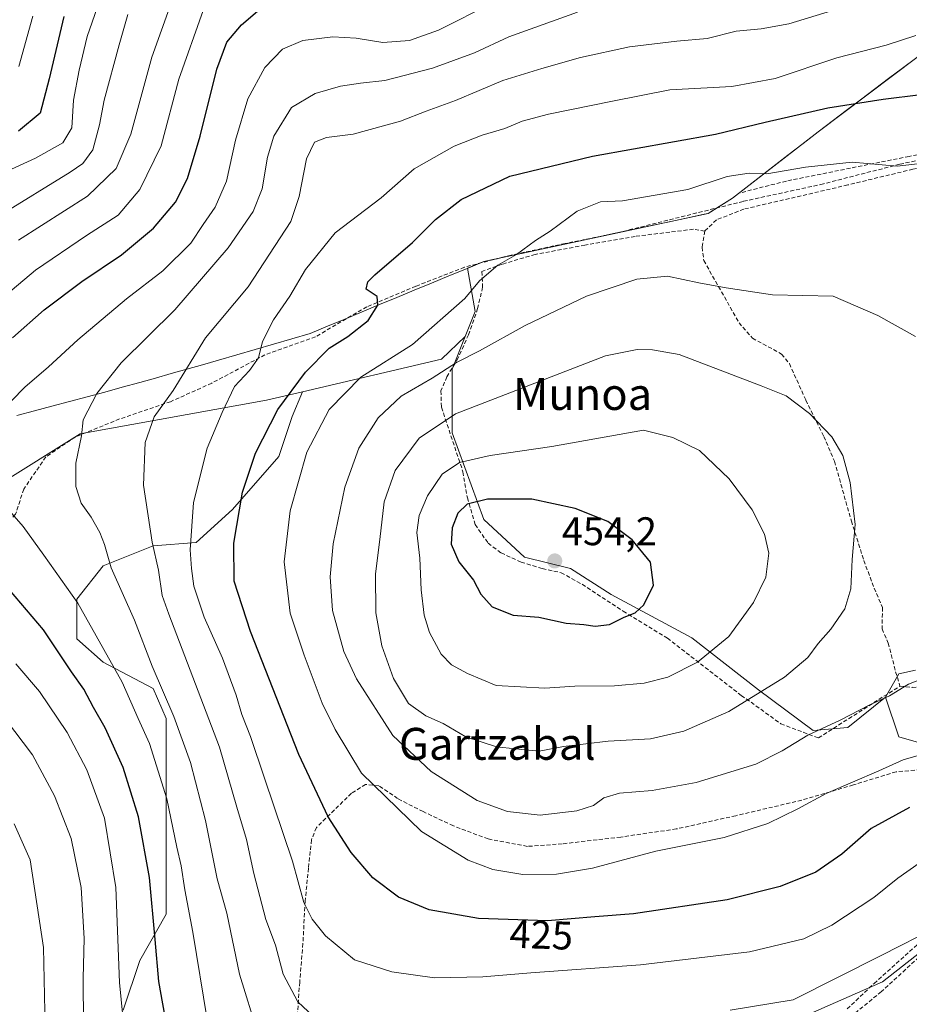
# Model space of a CAD drawing. Units: metres. Extents: x 613464 to 616905, y 4777959 to 4780330.
# Drawn here: x 613967 to 614190, y 4778344 to 4778591 of the extents above; entities that cross this region are included whole.
import ezdxf
from ezdxf.enums import TextEntityAlignment as Align

# ---------------------------------------------------------------- set-up
doc = ezdxf.new("R2010")
doc.units = ezdxf.units.M
doc.header["$MEASUREMENT"] = 0
doc.linetypes.add('TRAZOSX2', pattern=[1.5, 1, -0.5])
for name, color, linetype, lineweight in [('Arbolado forestal CxS', 92, 'Continuous', 0), ('Carátula', 7, 'Continuous', 5), ('Curva de nivel maestra', 36, 'Continuous', 30), ('Curva de nivel normal', 36, 'Continuous', 0), ('Entidad de ámbito territorial', 19, 'Continuous', 0), ('Entidad de ámbito territorial CxS', 92, 'Continuous', 0), ('Municipio', 9, 'Continuous', 13), ('Municipio CxS', 142, 'Continuous', 0), ('Muro lineal', 1, 'TRAZOSX2', 13), ('Pastizal CxS', 92, 'Continuous', 0), ('Prado CxS', 92, 'Continuous', 0), ('Punto de cota en terreno', 7, 'Continuous', 0), ('Rótulo de curva de nivel directora', 19, 'Continuous', 0), ('Rótulo de punto de cota en terreno', 19, 'Continuous', 0), ('Senda', 19, 'TRAZOSX2', 0), ('Texto cartográfico', 19, 'Continuous', 0)]:
    doc.layers.add(name, color=color, linetype=linetype, lineweight=lineweight)
doc.styles.add('Arial', font='txt', dxfattribs={"height": 0.2})

# ---------------------------------------------------------------- blocks, each defined once
blk = doc.blocks.new('*U154')
at = {"layer": 'Prado CxS', "color": 92, "linetype": 'Continuous', "lineweight": 0}
blk.add_polyline3d([(614191.4281, 4778427.6089, 434.3946), (614187.2147, 4778426.6723, 434.5792), (614183.8911, 4778420.8525, 433.589), (614174.5021, 4778413.2351, 432.4382), (614165.8105, 4778412.5107, 433.4485), (614152.0491, 4778422.6507, 438.819), (614135.3907, 4778435.6875, 445.0841), (614115.1105, 4778446.5521, 450.2243), (614104.9705, 4778453.0705, 451.9347), (614093.3817, 4778455.9677, 453.4239), (614083.2421, 4778465.3839, 453.5175), (614075.2747, 4778487.1119, 443.8751), (614075.2747, 4778503.0459, 437.8232), (614078.5645, 4778511.2707, 435.2238), (614081.0689, 4778517.5319, 433.5185), (614079.1239, 4778528.3675, 430.3439), (614083.2313, 4778530.0687, 430.7181), (614139.4715, 4778542.1383, 433.1951), (614145.5715, 4778545.9481, 432.6257), (614167.0211, 4778562.5881, 428.7571), (614191.7711, 4778581.2483, 423.4487)], dxfattribs=at)
blk = doc.blocks.new('5PATER')
at = {"layer": 'Carátula', "linetype": 'Continuous', "lineweight": 5}
h = blk.add_hatch(color=250, dxfattribs=at)
edge = h.paths.add_edge_path()
edge.add_ellipse((0, 0.01), major_axis=(-1.33, -1.34), ratio=0.999422, start_angle=0, end_angle=360)

msp = doc.modelspace()

# ---------------------------------------------------------------- linework, layer by layer
at = {"layer": 'Arbolado forestal CxS', "color": 92, "linetype": 'Continuous', "lineweight": 0}
for points in [[(614270.36, 4778680.36, 443.14), (614263.86, 4778668.12, 440.57), (614252.32, 4778649.07, 437.64), (614237.21, 4778631.8, 434.01), (614222.36, 4778614.66, 429.5), (614204.21, 4778596.37, 423.37), (614191.77, 4778581.25, 423.45), (614167.02, 4778562.59, 428.76), (614145.57, 4778545.95, 432.63), (614139.47, 4778542.14, 433.2), (614083.23, 4778530.07, 430.72), (614079.12, 4778528.37, 430.34), (614081.07, 4778517.53, 433.52), (614078.56, 4778511.27, 435.22)], [(614191.77, 4778581.25, 423.45), (614167.02, 4778562.59, 428.76), (614145.57, 4778545.95, 432.63), (614139.47, 4778542.14, 433.2), (614083.23, 4778530.07, 430.72), (614079.12, 4778528.37, 430.34), (614081.07, 4778517.53, 433.52), (614078.56, 4778511.27, 435.22), (614072.59, 4778505.57, 436.47), (614037.79, 4778497.43, 429.08), (614028.73, 4778495.31, 425.96), (613982.07, 4778486.91, 411.7), (613960.98, 4778473.72, 405.65)], [(614078.56, 4778511.27, 435.22), (614072.59, 4778505.57, 436.47), (614037.79, 4778497.43, 429.08)], [(614037.79, 4778497.43, 429.08), (614028.73, 4778495.31, 425.96), (613982.07, 4778486.91, 411.7), (613960.98, 4778473.72, 405.65), (613952.22, 4778464.36, 401.58)], [(614037.79, 4778497.43, 429.08), (614028.73, 4778495.31, 425.96), (613982.07, 4778486.91, 411.7), (613960.98, 4778473.72, 405.65), (613952.22, 4778464.36, 401.58)], [(613960.98, 4778473.72, 405.65), (613982.07, 4778486.91, 411.7), (614028.73, 4778495.31, 425.96), (614037.79, 4778497.43, 429.08), (614035.19, 4778491.19, 429.32), (614031.87, 4778481.21, 429.52), (614020.24, 4778467.91, 426.47), (614011.1, 4778459.59, 422.95), (614000.3, 4778458.76, 416.93), (613987.83, 4778453.77, 410.32), (613981.18, 4778445.46, 405.71), (613981.18, 4778435.48, 403.58), (613987.83, 4778429.66, 405), (614000.3, 4778423.01, 410.19), (614003.62, 4778415.52, 410.46), (614003.62, 4778366.47, 403.8), (613996.97, 4778354.83, 399.88), (613992.82, 4778342.36, 397.17)], [(614037.79, 4778497.43, 429.08), (614035.19, 4778491.19, 429.32), (614031.87, 4778481.21, 429.52), (614020.24, 4778467.91, 426.47), (614011.1, 4778459.59, 422.95), (614000.3, 4778458.76, 416.93), (613987.83, 4778453.77, 410.32), (613981.18, 4778445.46, 405.71), (613981.18, 4778435.48, 403.58), (613987.83, 4778429.66, 405), (614000.3, 4778423.01, 410.19), (614003.62, 4778415.52, 410.46), (614003.62, 4778366.47, 403.8), (613996.97, 4778354.83, 399.88), (613992.82, 4778342.36, 397.17)]]:
    msp.add_polyline3d(points, dxfattribs=at)
at = {"layer": 'Curva de nivel maestra', "color": 36, "linetype": 'Continuous', "lineweight": 30}
for points in [[(613965.04, 4778510.94, 400), (613973, 4778517.92, 400), (613982.42, 4778525.06, 400), (613992.4, 4778531.71, 400), (614000.42, 4778538.43, 400), (614005.93, 4778544.98, 400), (614008.92, 4778550.87, 400), (614012.15, 4778561.47, 400), (614016.33, 4778578.34, 400), (614018.82, 4778585.11, 400), (614022.51, 4778589.43, 400), (614032.94, 4778598.46, 400)], [(613977.95, 4778591.5, 375), (613974.27, 4778575.9, 375), (613971.98, 4778567.28, 375), (613966.57, 4778562.77, 375)], [(614189.9, 4778393.19, 425), (614180.34, 4778387.95, 425), (614172.93, 4778381.51, 425), (614166.46, 4778377.01, 425), (614157.48, 4778373.39, 425), (614144.21, 4778370.04, 425), (614120.73, 4778366.53, 425), (614111.07, 4778365.81, 425), (614099.21, 4778364.76, 425), (614081.92, 4778365.34, 425), (614069.51, 4778367.49, 425), (614061.85, 4778370.71, 425), (614055.43, 4778375.54, 425), (614049.98, 4778381.91, 425), (614044.17, 4778390.84, 425), (614036.86, 4778406.5, 425), (614024.73, 4778437.34, 425), (614020.67, 4778449.9, 425), (614020.54, 4778459.5, 425), (614022.74, 4778472.22, 425), (614026.02, 4778482.02, 425), (614031.63, 4778492.94, 425), (614038.56, 4778502.32, 425), (614044.47, 4778508.33, 425), (614049.15, 4778511.28, 425), (614054.21, 4778515.28, 425), (614056.66, 4778519.12, 425), (614056.46, 4778521.32, 425), (614053.73, 4778523.11, 425), (614054.17, 4778524.97, 425), (614055.89, 4778526.7, 425), (614065.32, 4778534.85, 425), (614071.07, 4778540.6, 425), (614077.53, 4778545.63, 425), (614089.73, 4778551.46, 425), (614110.46, 4778556.47, 425), (614141.32, 4778562.04, 425), (614153.72, 4778565.05, 425), (614169.45, 4778568.63, 425), (614183.33, 4778570.79, 425), (614192.78, 4778571.91, 425)], [(614111.1, 4778438.65, 450), (614114.76, 4778439.06, 450), (614118.41, 4778440.87, 450), (614121.13, 4778441.97, 450), (614123.37, 4778444.03, 450), (614125.73, 4778448.91, 450), (614125, 4778454.72, 450), (614120.37, 4778460.27, 450), (614114.31, 4778464.88, 450), (614106.1, 4778468.19, 450), (614095.28, 4778470.46, 450), (614084.11, 4778470.49, 450), (614079.02, 4778469.24, 450), (614076.72, 4778467.02, 450), (614075.27, 4778463.34, 450), (614075.05, 4778459.23, 450), (614076.93, 4778454.82, 450), (614080.6, 4778450.16, 450), (614082.46, 4778446.69, 450), (614085.29, 4778443.51, 450), (614090.54, 4778441.42, 450), (614097.02, 4778440.87, 450), (614103.89, 4778439.44, 450), (614108.3, 4778439.06, 450), (614111.1, 4778438.65, 450)], [(614005.32, 4778329.53, 400), (614001.76, 4778349.58, 400), (614000.87, 4778360.08, 400), (613999.4, 4778375.62, 400), (613996.65, 4778390.83, 400), (613992.81, 4778403.2, 400), (613988.32, 4778413.16, 400), (613985.39, 4778418.28, 400), (613982.99, 4778422.88, 400), (613979.88, 4778427.24, 400), (613972.82, 4778437.74, 400), (613964.3, 4778447.78, 400)]]:
    msp.add_polyline3d(points, dxfattribs=at)
at = {"layer": 'Curva de nivel normal', "color": 36, "linetype": 'Continuous', "lineweight": 0}
for points in [[(613990.1, 4778604.56, 380), (613983.83, 4778586.52, 380), (613981.81, 4778578.06, 380), (613980.37, 4778570.57, 380), (613979.95, 4778563.62, 380), (613977.71, 4778559.85, 380), (613970.81, 4778555.98, 380), (613962.81, 4778552.32, 380)], [(614006.87, 4778600.53, 390), (614000.01, 4778581.34, 390), (613994.72, 4778562.01, 390), (613991.03, 4778553.4, 390), (613983.88, 4778546.48, 390), (613966.61, 4778535.41, 390)], [(614085.49, 4778594.9, 405), (614071.87, 4778588.12, 405), (614064.61, 4778585.46, 405), (614057.91, 4778584.95, 405), (614051.2, 4778586.08, 405), (614045.34, 4778586.38, 405), (614037.86, 4778585.46, 405), (614032.77, 4778583.31, 405), (614028.32, 4778578.74, 405), (614024.08, 4778570.87, 405), (614021, 4778560.47, 405), (614018.74, 4778550.21, 405), (614015.89, 4778543.68, 405), (614012.91, 4778539.35, 405), (614009.78, 4778534.68, 405), (614002.75, 4778527.77, 405), (613993.65, 4778520.71, 405), (613981.43, 4778510.44, 405), (613974.12, 4778503.68, 405), (613968.18, 4778498.59, 405), (613961.28, 4778491.63, 405)], [(613957.48, 4778516.71, 395), (613970.81, 4778527.92, 395), (613983.66, 4778536.63, 395), (613991.56, 4778541.7, 395), (613996.97, 4778548.11, 395), (614002.36, 4778559.09, 395), (614006.8, 4778575.78, 395), (614012.84, 4778593.01, 395)], [(613961.82, 4778541.62, 385), (613979.57, 4778552.45, 385), (613982.69, 4778554.63, 385), (613985.24, 4778558.09, 385), (613986.9, 4778564.38, 385), (613988.04, 4778570.49, 385), (613991.85, 4778584.38, 385), (613994.02, 4778592.03, 385)], [(613966.7, 4778579.01, 370), (613970.2, 4778591.63, 370)], [(614106.66, 4778592.58, 410), (614089.46, 4778586.44, 410), (614080.9, 4778582.37, 410), (614070.32, 4778578.59, 410), (614058.4, 4778575.42, 410), (614052.34, 4778574.78, 410), (614047.29, 4778574, 410), (614040.94, 4778572.22, 410), (614034.99, 4778568.69, 410), (614030.6, 4778561.51, 410), (614028.97, 4778556.2, 410), (614027.7, 4778548.34, 410), (614025.43, 4778542.64, 410), (614019.17, 4778533.53, 410), (614005.74, 4778517.98, 410), (613992.29, 4778504.68, 410), (613986.21, 4778497.02, 410), (613982.8, 4778490.37, 410), (613982.36, 4778486.39, 410), (613980.94, 4778479.49, 410), (613980.92, 4778473.63, 410), (613982.3, 4778469.48, 410), (613984.76, 4778465.96, 410), (613987, 4778462.12, 410), (613988.1, 4778459.1, 410), (613989.8, 4778453.31, 410), (613995.7, 4778440.17, 410), (614000.12, 4778428.65, 410), (614005.48, 4778416.03, 410), (614009.66, 4778404.51, 410), (614013.48, 4778389.91, 410), (614016.42, 4778375.31, 410), (614018.8, 4778366.69, 410), (614021.98, 4778351.37, 410), (614026.61, 4778336.51, 410)], [(614170.37, 4778592.96, 415), (614159.65, 4778589.69, 415), (614152.76, 4778588.4, 415), (614146.48, 4778587.84, 415), (614139.21, 4778585.96, 415), (614131.62, 4778585.3, 415), (614119.7, 4778583.93, 415), (614107.43, 4778581.26, 415), (614097.77, 4778578.45, 415), (614087.96, 4778575.48, 415), (614076.13, 4778570.46, 415), (614068.76, 4778567.78, 415), (614062.3, 4778565.29, 415), (614050.44, 4778561.99, 415), (614043.76, 4778561.14, 415), (614040.75, 4778560, 415), (614038.76, 4778555.84, 415), (614036.9, 4778546.37, 415), (614034.81, 4778540.14, 415), (614024.12, 4778523.73, 415), (614013.48, 4778510.95, 415), (614005.36, 4778497.77, 415), (614000.55, 4778491.11, 415), (613998.34, 4778484.68, 415), (613997.93, 4778474.02, 415), (614000.05, 4778459.69, 415), (614001.66, 4778452.69, 415), (614002.59, 4778446.36, 415), (614004.29, 4778441.69, 415), (614016.94, 4778408.3, 415), (614021.27, 4778393.31, 415), (614023.72, 4778385.2, 415), (614025.56, 4778376.61, 415), (614028.56, 4778365.1, 415), (614030.98, 4778358.68, 415), (614032.93, 4778351.44, 415), (614036.56, 4778344.46, 415), (614043, 4778338.48, 415)], [(614191.48, 4778586.77, 420), (614184.04, 4778584.28, 420), (614171.72, 4778581.12, 420), (614156.28, 4778575.92, 420), (614145.39, 4778573.98, 420), (614129.87, 4778573.11, 420), (614115.46, 4778570.3, 420), (614099.46, 4778566.98, 420), (614092.8, 4778565.24, 420), (614088.47, 4778563.4, 420), (614082.8, 4778561.74, 420), (614075.8, 4778558.97, 420), (614065.8, 4778553.35, 420), (614057.47, 4778546.04, 420), (614045.97, 4778537.28, 420), (614038.5, 4778528.04, 420), (614034.61, 4778521.35, 420), (614030.48, 4778515.43, 420), (614027.74, 4778510.05, 420), (614026.78, 4778505.89, 420), (614024.46, 4778502.72, 420), (614020.69, 4778498.77, 420), (614017.62, 4778492.23, 420), (614013.89, 4778483.26, 420), (614010.45, 4778469.64, 420), (614009.62, 4778457.78, 420), (614009.99, 4778453.13, 420), (614010.5, 4778448.69, 420), (614013.1, 4778440.89, 420), (614017.7, 4778430.61, 420), (614021.17, 4778421.38, 420), (614022.6, 4778416.49, 420), (614024.76, 4778410.98, 420), (614028.28, 4778400.52, 420), (614035.28, 4778379.74, 420), (614038.13, 4778369.4, 420), (614040.22, 4778365.18, 420), (614043.56, 4778361.03, 420), (614050.8, 4778354.99, 420), (614060.13, 4778351.99, 420), (614070.88, 4778350.49, 420), (614082.97, 4778350.73, 420), (614095.01, 4778351.72, 420), (614122.46, 4778353.72, 420), (614149.79, 4778357.04, 420), (614163.46, 4778360.28, 420), (614170.43, 4778363.68, 420), (614181, 4778370.59, 420), (614186.97, 4778375.46, 420), (614192.31, 4778379.2, 420)], [(614196.96, 4778555.16, 430), (614186.84, 4778553.97, 430), (614175.54, 4778554.99, 430), (614163.84, 4778553.73, 430), (614154.17, 4778552.05, 430), (614149.7, 4778552.25, 430), (614144.19, 4778551.36, 430), (614134.33, 4778548.13, 430), (614118.02, 4778545.29, 430), (614112.49, 4778545, 430), (614106.58, 4778542.69, 430), (614099.83, 4778537.69, 430), (614096.2, 4778535.33, 430), (614091.39, 4778531.83, 430), (614086.7, 4778529.16, 430), (614082.15, 4778525.24, 430), (614078.5, 4778520.78, 430), (614065.33, 4778509.28, 430), (614052.38, 4778501.06, 430), (614044.44, 4778492.94, 430), (614038.86, 4778482.25, 430), (614034.69, 4778467.6, 430), (614033.18, 4778454.74, 430), (614034.65, 4778441.88, 430), (614038.22, 4778431.38, 430), (614042.74, 4778419.34, 430), (614045.94, 4778412.76, 430), (614052.54, 4778401.77, 430), (614067.64, 4778387.2, 430), (614079.33, 4778379.96, 430), (614085.44, 4778377.68, 430), (614092.96, 4778376.41, 430), (614101.44, 4778376.45, 430), (614110.5, 4778377.99, 430), (614126.33, 4778382.22, 430), (614143.49, 4778385.7, 430), (614154.44, 4778389.19, 430), (614161.91, 4778392.89, 430), (614169.04, 4778396.72, 430), (614182.27, 4778402.36, 430), (614188.3, 4778405.18, 430), (614192.09, 4778406.26, 430)], [(614191.41, 4778511.27, 435), (614182.02, 4778516.53, 435), (614170.79, 4778521.35, 435), (614155.57, 4778521.69, 435), (614143.94, 4778523.51, 435), (614137.08, 4778524.73, 435), (614129.28, 4778526.43, 435), (614121.57, 4778525.68, 435), (614108.92, 4778521.38, 435), (614093.58, 4778514.04, 435), (614082.12, 4778507.72, 435), (614076.39, 4778504.76, 435), (614070.29, 4778500.81, 435), (614062.49, 4778496.29, 435), (614056.74, 4778490.86, 435), (614051.92, 4778483.3, 435), (614048.42, 4778473.49, 435), (614045.48, 4778459.31, 435), (614044.67, 4778451.01, 435), (614045.27, 4778442.62, 435), (614048.12, 4778432.34, 435), (614051.31, 4778425.43, 435), (614060.44, 4778411.21, 435), (614070.02, 4778402.23, 435), (614081.58, 4778394.96, 435), (614089.13, 4778392.15, 435), (614097.31, 4778391.26, 435)], [(614097.06, 4778407.32, 440), (614103.17, 4778408.45, 440), (614114.43, 4778409.83, 440), (614124.98, 4778410.43, 440), (614133.39, 4778412.32, 440), (614144.66, 4778417.26, 440), (614158.59, 4778425.84, 440), (614164.46, 4778430.83, 440), (614167.01, 4778434.3, 440), (614170.24, 4778437.86, 440), (614173.74, 4778443.03, 440), (614175.2, 4778448.03, 440), (614175.54, 4778455.37, 440), (614176.28, 4778464.1, 440), (614175.07, 4778474.63, 440), (614173.18, 4778481.4, 440), (614170.44, 4778486.16, 440), (614164.82, 4778491.98, 440), (614158.98, 4778496.42, 440), (614152.78, 4778498.9, 440), (614132.19, 4778506.75, 440), (614125.54, 4778507.97, 440), (614121.63, 4778508.01, 440), (614113.72, 4778506.43, 440), (614076.13, 4778491.87, 440), (614067.05, 4778485.82, 440), (614061, 4778477.72, 440), (614058.22, 4778469.86, 440), (614057.16, 4778460.38, 440), (614056.05, 4778451.76, 440), (614056.12, 4778441.96, 440), (614057.69, 4778433.73, 440), (614060.61, 4778425.5, 440), (614064.32, 4778419.3, 440), (614068.69, 4778416.17, 440), (614073.03, 4778414.28, 440), (614078.71, 4778410.94, 440), (614086.44, 4778408.4, 440), (614092.79, 4778407.7, 440), (614097.06, 4778407.32, 440)], [(614098.5, 4778423.13, 445), (614106.06, 4778423.6, 445), (614115.94, 4778423.71, 445), (614123.42, 4778424.34, 445), (614129.34, 4778425.84, 445), (614136.81, 4778429.65, 445), (614144.6, 4778436.02, 445), (614150.84, 4778444.6, 445), (614153.87, 4778450.97, 445), (614154.62, 4778456.93, 445), (614153.55, 4778461.72, 445), (614150.45, 4778467.84, 445), (614144.72, 4778475.61, 445), (614137.24, 4778482.71, 445), (614130.59, 4778485.95, 445), (614123.26, 4778487.82, 445), (614100.3, 4778483.69, 445), (614084.8, 4778481.46, 445), (614077.12, 4778479.71, 445), (614072.75, 4778476.73, 445), (614069.12, 4778471.3, 445), (614067.01, 4778466.42, 445), (614066.42, 4778462.12, 445), (614067.22, 4778455.7, 445), (614067.52, 4778447.72, 445), (614068.27, 4778441.41, 445), (614069.57, 4778437.03, 445), (614072.51, 4778431.62, 445), (614075.13, 4778428.96, 445), (614079.1, 4778426.79, 445), (614086.28, 4778423.8, 445), (614098.5, 4778423.13, 445)], [(613963.74, 4778468.26, 405), (613967.72, 4778463.6, 405), (613972.92, 4778456.47, 405), (613981.46, 4778444.39, 405), (613992.53, 4778424.59, 405), (613996.6, 4778415.51, 405), (613999.45, 4778409.23, 405), (614003.78, 4778395.36, 405), (614006.3, 4778383.28, 405), (614007.36, 4778378.58, 405), (614008.27, 4778372.56, 405), (614010.28, 4778361.92, 405), (614013.89, 4778340.04, 405)], [(613993.27, 4778335.65, 395), (613991.9, 4778349.32, 395), (613990.96, 4778373.14, 395), (613988.15, 4778390.48, 395), (613983.73, 4778402.64, 395), (613978.75, 4778412.03, 395), (613971.88, 4778422.23, 395), (613965.89, 4778429.19, 395)], [(614097.31, 4778391.26, 435), (614106.52, 4778392.35, 435), (614110.71, 4778393.7, 435), (614113.32, 4778395.58, 435), (614117.22, 4778396.75, 435), (614125.38, 4778397.43, 435), (614136.46, 4778399.43, 435), (614151.38, 4778404.05, 435), (614157.98, 4778407.39, 435), (614164.41, 4778411.3, 435), (614172.56, 4778415.11, 435), (614179.83, 4778418.87, 435), (614184.92, 4778421.19, 435), (614189.63, 4778424.08, 435), (614192.66, 4778425.24, 435)], [(613963.34, 4778415.37, 390), (613970.06, 4778406.42, 390), (613975.6, 4778396.15, 390), (613979.8, 4778385.38, 390), (613982.27, 4778373.1, 390), (613983.02, 4778360.35, 390), (613982.77, 4778350.37, 390), (613982.9, 4778338.81, 390)], [(613973.3, 4778338.02, 385), (613972.83, 4778358.1, 385), (613969.49, 4778380.05, 385), (613965.47, 4778389.08, 385)], [(614144.93, 4778342.34, 415), (614160.76, 4778344.95, 415), (614182.78, 4778356.08, 415), (614196.95, 4778363.31, 415)]]:
    msp.add_polyline3d(points, dxfattribs=at)
at = {"layer": 'Entidad de ámbito territorial', "color": 19, "linetype": 'Continuous', "lineweight": 0}
msp.add_polyline3d([(614191.74, 4778581.26, 421.89), (614188.2, 4778578.59, 422.76), (614184.67, 4778575.93, 423.35), (614181.13, 4778573.26, 423.82), (614177.6, 4778570.59, 424.54), (614174.06, 4778567.92, 425.26), (614170.53, 4778565.26, 426.05), (614166.99, 4778562.59, 426.89), (614163.23, 4778559.67, 427.74), (614159.46, 4778556.75, 428.63), (614155.7, 4778553.84, 429.19), (614151.93, 4778550.92, 430.15), (614148.17, 4778548, 431.03), (614145.54, 4778545.95, 431.26), (614142.88, 4778544.29, 431.38), (614140.21, 4778542.62, 431.63), (614139.44, 4778542.14, 431.74), (614138.44, 4778541.92, 431.77), (614133.9, 4778540.95, 431.94), (614129.37, 4778539.97, 432.01), (614124.83, 4778539, 431.98), (614120.29, 4778538.03, 432.14), (614115.75, 4778537.06, 432.05), (614111.22, 4778536.08, 431.99), (614106.68, 4778535.11, 431.24), (614102.14, 4778534.14, 430.71), (614097.6, 4778533.17, 430.54), (614093.07, 4778532.19, 430.16), (614088.53, 4778531.22, 429.62), (614085.87, 4778530.65, 429.24), (614083.2, 4778530.08, 428.82), (614078.85, 4778528.28, 428.17), (614074.49, 4778526.47, 427.73), (614070.14, 4778524.67, 426.92), (614065.78, 4778522.86, 426.27), (614061.43, 4778521.06, 425.69), (614057.08, 4778519.26, 425.04), (614052.72, 4778517.45, 424.44), (614048.37, 4778515.65, 423.86), (614044.01, 4778513.84, 422.64), (614039.66, 4778512.04, 422.28), (614035.06, 4778510.69, 421.46), (614030.47, 4778509.35, 420.27), (614025.87, 4778508, 419.6), (614021.28, 4778506.66, 418.36), (614016.68, 4778505.31, 417.29), (614012.74, 4778504.19, 416.18), (614008.81, 4778503.07, 415.02), (614004.87, 4778501.96, 414.08), (614000.94, 4778500.84, 413.29), (613997, 4778499.72, 412.43), (613992.59, 4778498.54, 411.26), (613988.19, 4778497.36, 410.54), (613983.78, 4778496.18, 409.62), (613979.37, 4778495.01, 408.52), (613974.96, 4778493.83, 407.66), (613970.56, 4778492.65, 406.58), (613966.15, 4778491.47, 405.66)], dxfattribs=at)
at = {"layer": 'Entidad de ámbito territorial CxS', "color": 92, "linetype": 'Continuous', "lineweight": 0}
msp.add_polyline3d([(614191.74, 4778581.26, 421.89), (614188.2, 4778578.59, 422.76), (614184.67, 4778575.93, 423.35), (614181.13, 4778573.26, 423.82), (614177.6, 4778570.59, 424.54), (614174.06, 4778567.92, 425.26), (614170.53, 4778565.26, 426.05), (614166.99, 4778562.59, 426.89), (614163.23, 4778559.67, 427.74), (614159.46, 4778556.75, 428.63), (614155.7, 4778553.84, 429.19), (614151.93, 4778550.92, 430.15), (614148.17, 4778548, 431.03), (614145.54, 4778545.95, 431.26), (614142.88, 4778544.29, 431.38), (614140.21, 4778542.62, 431.63), (614139.44, 4778542.14, 431.74), (614138.44, 4778541.92, 431.77), (614133.9, 4778540.95, 431.94), (614129.37, 4778539.97, 432.01), (614124.83, 4778539, 431.98), (614120.29, 4778538.03, 432.14), (614115.75, 4778537.06, 432.05), (614111.22, 4778536.08, 431.99), (614106.68, 4778535.11, 431.24), (614102.14, 4778534.14, 430.71), (614097.6, 4778533.17, 430.54), (614093.07, 4778532.19, 430.16), (614088.53, 4778531.22, 429.62), (614085.87, 4778530.65, 429.24), (614083.2, 4778530.08, 428.82), (614078.85, 4778528.28, 428.17), (614074.49, 4778526.47, 427.73), (614070.14, 4778524.67, 426.92), (614065.78, 4778522.86, 426.27), (614061.43, 4778521.06, 425.69), (614057.08, 4778519.26, 425.04), (614052.72, 4778517.45, 424.44), (614048.37, 4778515.65, 423.86), (614044.01, 4778513.84, 422.64), (614039.66, 4778512.04, 422.28), (614035.06, 4778510.69, 421.46), (614030.47, 4778509.35, 420.27), (614025.87, 4778508, 419.6), (614021.28, 4778506.66, 418.36), (614016.68, 4778505.31, 417.29), (614012.74, 4778504.19, 416.18), (614008.81, 4778503.07, 415.02), (614004.87, 4778501.96, 414.08), (614000.94, 4778500.84, 413.29), (613997, 4778499.72, 412.43), (613992.59, 4778498.54, 411.26), (613988.19, 4778497.36, 410.54), (613983.78, 4778496.18, 409.62), (613979.37, 4778495.01, 408.52), (613974.96, 4778493.83, 407.66), (613970.56, 4778492.65, 406.58), (613966.15, 4778491.47, 405.66)], dxfattribs=at)
at = {"layer": 'Municipio', "color": 9, "linetype": 'Continuous', "lineweight": 13}
msp.add_polyline3d([(614191.74, 4778581.26, 421.89), (614188.2, 4778578.59, 422.76), (614184.67, 4778575.93, 423.35), (614181.13, 4778573.26, 423.82), (614177.6, 4778570.59, 424.54), (614174.06, 4778567.92, 425.26), (614170.53, 4778565.26, 426.05), (614166.99, 4778562.59, 426.89), (614163.23, 4778559.67, 427.74), (614159.46, 4778556.75, 428.63), (614155.7, 4778553.84, 429.19), (614151.93, 4778550.92, 430.15), (614148.17, 4778548, 431.03), (614145.54, 4778545.95, 431.26), (614142.88, 4778544.29, 431.38), (614140.21, 4778542.62, 431.63), (614139.44, 4778542.14, 431.74), (614138.44, 4778541.92, 431.77), (614133.9, 4778540.95, 431.94), (614129.37, 4778539.97, 432.01), (614124.83, 4778539, 431.98), (614120.29, 4778538.03, 432.14), (614115.75, 4778537.06, 432.05), (614111.22, 4778536.08, 431.99), (614106.68, 4778535.11, 431.24), (614102.14, 4778534.14, 430.71), (614097.6, 4778533.17, 430.54), (614093.07, 4778532.19, 430.16), (614088.53, 4778531.22, 429.62), (614085.87, 4778530.65, 429.24), (614083.2, 4778530.08, 428.82), (614078.85, 4778528.28, 428.17), (614074.49, 4778526.47, 427.73), (614070.14, 4778524.67, 426.92), (614065.78, 4778522.86, 426.27), (614061.43, 4778521.06, 425.69), (614057.08, 4778519.26, 425.04), (614052.72, 4778517.45, 424.44), (614048.37, 4778515.65, 423.86), (614044.01, 4778513.84, 422.64), (614039.66, 4778512.04, 422.28), (614035.06, 4778510.69, 421.46), (614030.47, 4778509.35, 420.27), (614025.87, 4778508, 419.6), (614021.28, 4778506.66, 418.36), (614016.68, 4778505.31, 417.29), (614012.74, 4778504.19, 416.18), (614008.81, 4778503.07, 415.02), (614004.87, 4778501.96, 414.08), (614000.94, 4778500.84, 413.29), (613997, 4778499.72, 412.43), (613992.59, 4778498.54, 411.26), (613988.19, 4778497.36, 410.54), (613983.78, 4778496.18, 409.62), (613979.37, 4778495.01, 408.52), (613974.96, 4778493.83, 407.66), (613970.56, 4778492.65, 406.58), (613966.15, 4778491.47, 405.66)], dxfattribs=at)
msp.add_polyline3d([(614191.74, 4778581.26, 421.89), (614188.2, 4778578.59, 422.76), (614184.67, 4778575.93, 423.35), (614181.13, 4778573.26, 423.82), (614177.6, 4778570.59, 424.54), (614174.06, 4778567.92, 425.26), (614170.53, 4778565.26, 426.05), (614166.99, 4778562.59, 426.89), (614163.23, 4778559.67, 427.74), (614159.46, 4778556.75, 428.63), (614155.7, 4778553.84, 429.19), (614151.93, 4778550.92, 430.15), (614148.17, 4778548, 431.03), (614145.54, 4778545.95, 431.26), (614142.88, 4778544.29, 431.38), (614140.21, 4778542.62, 431.63), (614139.44, 4778542.14, 431.74), (614138.44, 4778541.92, 431.77), (614133.9, 4778540.95, 431.94), (614129.37, 4778539.97, 432.01), (614124.83, 4778539, 431.98), (614120.29, 4778538.03, 432.14), (614115.75, 4778537.06, 432.05), (614111.22, 4778536.08, 431.99), (614106.68, 4778535.11, 431.24), (614102.14, 4778534.14, 430.71), (614097.6, 4778533.17, 430.54), (614093.07, 4778532.19, 430.16), (614088.53, 4778531.22, 429.62), (614085.87, 4778530.65, 429.24), (614083.2, 4778530.08, 428.82), (614078.85, 4778528.28, 428.17), (614074.49, 4778526.47, 427.73), (614070.14, 4778524.67, 426.92), (614065.78, 4778522.86, 426.27), (614061.43, 4778521.06, 425.69), (614057.08, 4778519.26, 425.04), (614052.72, 4778517.45, 424.44), (614048.37, 4778515.65, 423.86), (614044.01, 4778513.84, 422.64), (614039.66, 4778512.04, 422.28), (614035.06, 4778510.69, 421.46), (614030.47, 4778509.35, 420.27), (614025.87, 4778508, 419.6), (614021.28, 4778506.66, 418.36), (614016.68, 4778505.31, 417.29), (614012.74, 4778504.19, 416.18), (614008.81, 4778503.07, 415.02), (614004.87, 4778501.96, 414.08), (614000.94, 4778500.84, 413.29), (613997, 4778499.72, 412.43), (613992.59, 4778498.54, 411.26), (613988.19, 4778497.36, 410.54), (613983.78, 4778496.18, 409.62), (613979.37, 4778495.01, 408.52), (613974.96, 4778493.83, 407.66), (613970.56, 4778492.65, 406.58), (613966.15, 4778491.47, 405.66)], dxfattribs=at)
at = {"layer": 'Municipio CxS', "color": 142, "linetype": 'Continuous', "lineweight": 0}
for points in [[(614191.74, 4778581.26, 421.89), (614188.2, 4778578.59, 422.76), (614184.67, 4778575.93, 423.35), (614181.13, 4778573.26, 423.82), (614177.6, 4778570.59, 424.54), (614174.06, 4778567.92, 425.26), (614170.53, 4778565.26, 426.05), (614166.99, 4778562.59, 426.89), (614163.23, 4778559.67, 427.74), (614159.46, 4778556.75, 428.63), (614155.7, 4778553.84, 429.19), (614151.93, 4778550.92, 430.15), (614148.17, 4778548, 431.03), (614145.54, 4778545.95, 431.26), (614142.88, 4778544.29, 431.38), (614140.21, 4778542.62, 431.63), (614139.44, 4778542.14, 431.74), (614138.44, 4778541.92, 431.77), (614133.9, 4778540.95, 431.94), (614129.37, 4778539.97, 432.01), (614124.83, 4778539, 431.98), (614120.29, 4778538.03, 432.14), (614115.75, 4778537.06, 432.05), (614111.22, 4778536.08, 431.99), (614106.68, 4778535.11, 431.24), (614102.14, 4778534.14, 430.71), (614097.6, 4778533.17, 430.54), (614093.07, 4778532.19, 430.16), (614088.53, 4778531.22, 429.62), (614085.87, 4778530.65, 429.24), (614083.2, 4778530.08, 428.82), (614078.85, 4778528.28, 428.17), (614074.49, 4778526.47, 427.73), (614070.14, 4778524.67, 426.92), (614065.78, 4778522.86, 426.27), (614061.43, 4778521.06, 425.69), (614057.08, 4778519.26, 425.04), (614052.72, 4778517.45, 424.44), (614048.37, 4778515.65, 423.86), (614044.01, 4778513.84, 422.64), (614039.66, 4778512.04, 422.28), (614035.06, 4778510.69, 421.46), (614030.47, 4778509.35, 420.27), (614025.87, 4778508, 419.6), (614021.28, 4778506.66, 418.36), (614016.68, 4778505.31, 417.29), (614012.74, 4778504.19, 416.18), (614008.81, 4778503.07, 415.02), (614004.87, 4778501.96, 414.08), (614000.94, 4778500.84, 413.29), (613997, 4778499.72, 412.43), (613992.59, 4778498.54, 411.26), (613988.19, 4778497.36, 410.54), (613983.78, 4778496.18, 409.62), (613979.37, 4778495.01, 408.52), (613974.96, 4778493.83, 407.66), (613970.56, 4778492.65, 406.58), (613966.15, 4778491.47, 405.66)], [(613966.15, 4778491.47, 405.66), (613970.56, 4778492.65, 406.58), (613974.96, 4778493.83, 407.66), (613979.37, 4778495.01, 408.52), (613983.78, 4778496.18, 409.62), (613988.19, 4778497.36, 410.54), (613992.59, 4778498.54, 411.26), (613997, 4778499.72, 412.43), (614000.94, 4778500.84, 413.29), (614004.87, 4778501.96, 414.08), (614008.81, 4778503.07, 415.02), (614012.74, 4778504.19, 416.18), (614016.68, 4778505.31, 417.29), (614021.28, 4778506.66, 418.36), (614025.87, 4778508, 419.6), (614030.47, 4778509.35, 420.27), (614035.06, 4778510.69, 421.46), (614039.66, 4778512.04, 422.28), (614044.01, 4778513.84, 422.64), (614048.37, 4778515.65, 423.86), (614052.72, 4778517.45, 424.44), (614057.08, 4778519.26, 425.04), (614061.43, 4778521.06, 425.69), (614065.78, 4778522.86, 426.27), (614070.14, 4778524.67, 426.92), (614074.49, 4778526.47, 427.73), (614078.85, 4778528.28, 428.17), (614083.2, 4778530.08, 428.82), (614085.87, 4778530.65, 429.24), (614088.53, 4778531.22, 429.62), (614093.07, 4778532.19, 430.16), (614097.6, 4778533.17, 430.54), (614102.14, 4778534.14, 430.71), (614106.68, 4778535.11, 431.24), (614111.22, 4778536.08, 431.99), (614115.75, 4778537.06, 432.05), (614120.29, 4778538.03, 432.14), (614124.83, 4778539, 431.98), (614129.37, 4778539.97, 432.01), (614133.9, 4778540.95, 431.94), (614138.44, 4778541.92, 431.77), (614139.44, 4778542.14, 431.74), (614140.21, 4778542.62, 431.63), (614142.88, 4778544.29, 431.38), (614145.54, 4778545.95, 431.26), (614148.17, 4778548, 431.03), (614151.93, 4778550.92, 430.15), (614155.7, 4778553.84, 429.19), (614159.46, 4778556.75, 428.63), (614163.23, 4778559.67, 427.74), (614166.99, 4778562.59, 426.89), (614170.53, 4778565.26, 426.05), (614174.06, 4778567.92, 425.26), (614177.6, 4778570.59, 424.54), (614181.13, 4778573.26, 423.82), (614184.67, 4778575.93, 423.35), (614188.2, 4778578.59, 422.76), (614191.74, 4778581.26, 421.89)]]:
    msp.add_polyline3d(points, dxfattribs=at)
at = {"layer": 'Muro lineal', "color": 1, "linetype": 'TRAZOSX2', "lineweight": 13}
for points in [[(614238.21, 4778632.3, 434.02), (614245.53, 4778623.81, 433.84), (614253.35, 4778616.46, 433.26), (614258.78, 4778611.97, 432.61), (614259.46, 4778608.61, 432.2), (614259.46, 4778605.82, 431.82), (614257.94, 4778603.39, 431.48), (614252.34, 4778599.8, 430.78), (614238.89, 4778592.02, 429.04), (614234.96, 4778590.06, 428.59), (614225.94, 4778575.69, 428.1), (614220.18, 4778568.06, 427.9), (614214.96, 4778562.08, 428.38), (614211.67, 4778559.27, 428.79), (614199.3, 4778558.16, 429.27), (614189.8, 4778556.43, 429.61), (614159.07, 4778550.26, 430.36), (614147.03, 4778547.15, 431.14)], [(614224.17, 4778520.97, 431.59), (614217.86, 4778530.18, 430.9), (614213.12, 4778530.15, 431.53), (614213.44, 4778540.57, 430.41), (614211.83, 4778546.09, 430.05), (614209.29, 4778552.05, 429.72), (614205.83, 4778554.95, 429.85), (614201.97, 4778555.43, 430.03), (614190.77, 4778553.22, 430.4), (614174.44, 4778549.27, 431.45), (614148.42, 4778543.21, 432.12), (614141.54, 4778540.51, 432.22), (614138.63, 4778537.71, 432.72)], [(614138.63, 4778537.71, 432.72), (614135.76, 4778538.17, 432.58), (614121.17, 4778536.38, 432.47), (614108.57, 4778534.18, 431.74), (614096.1, 4778531.86, 430.72), (614087.81, 4778529.39, 429.85), (614082.76, 4778527.6, 429.11), (614082.92, 4778523.63, 430.29), (614081.67, 4778518.3, 431.38), (614079.41, 4778511.73, 433.1), (614076.78, 4778505.91, 434.67), (614073.98, 4778501.18, 435.73), (614072.48, 4778497.63, 436.92), (614072.6, 4778493.52, 438.73), (614078, 4778477.36, 445.88), (614079.1, 4778470.84, 449.03), (614081.06, 4778464.13, 452.01), (614084.3, 4778459.44, 452.74), (614087.55, 4778457.01, 453.42), (614092.58, 4778454.7, 453.74), (614097.87, 4778453.1, 453.55), (614102.61, 4778452.05, 453.23), (614107.85, 4778449.14, 451.91), (614118.17, 4778442.39, 450.15), (614129.22, 4778435.66, 447.69), (614147.76, 4778421.31, 440.51), (614157.69, 4778414.15, 437.1), (614167.07, 4778410.62, 434.18), (614187.53, 4778423.63, 435.23)], [(614138.63, 4778537.71, 432.72), (614137.94, 4778533.65, 433.13), (614138.35, 4778530.34, 433.57), (614147.19, 4778514.74, 436.69), (614150.55, 4778510.85, 437.32), (614157.87, 4778506.88, 438.01), (614159.8, 4778504.47, 438.19), (614163.95, 4778495.31, 439.5), (614168.44, 4778486.21, 440.11), (614171.12, 4778479.99, 440.42), (614175.35, 4778464.99, 440.13), (614178.48, 4778455.13, 439.4), (614181.05, 4778448.18, 438.87), (614183.17, 4778443.32, 438.34), (614183.03, 4778437.96, 437.84), (614184.6, 4778434.42, 437.33), (614186.44, 4778427.24, 436.22), (614187.53, 4778423.63, 435.23)], [(614187.53, 4778423.63, 435.23), (614190.58, 4778423.31, 434.75), (614196.95, 4778423.55, 434.08), (614207.05, 4778425.13, 434.02), (614217.37, 4778425.88, 434.01), (614225.46, 4778427.75, 433.92), (614231.82, 4778430.57, 433.8), (614246.05, 4778438.63, 431.73), (614247.04, 4778441.25, 431.78), (614246.78, 4778446.22, 432.1), (614245.19, 4778453.26, 432.61), (614242.71, 4778461.82, 432.17), (614238.6, 4778479.47, 431.79), (614236.68, 4778489.35, 431.91), (614233.82, 4778499.41, 431.44), (614231.07, 4778508.1, 431.75), (614227.78, 4778514.84, 431.87)], [(614192.73, 4778402.69, 428.35), (614186.57, 4778402.13, 428.57), (614175.85, 4778398.86, 429.11), (614162.91, 4778395.02, 430.32), (614146.37, 4778391.13, 431.46), (614131.47, 4778387.8, 431.29), (614117.55, 4778385.79, 431.54), (614102.89, 4778384.07, 432.3), (614094.14, 4778383.44, 432.46), (614084.3, 4778385.3, 432.27), (614075.58, 4778388.58, 431.92), (614068.01, 4778392.15, 431.54), (614061.62, 4778395.43, 430.74), (614056.89, 4778398.61, 430.33), (614053.57, 4778398.99, 429.61), (614050.05, 4778396.77, 428.01), (614041.27, 4778388.18, 423.72), (614040.03, 4778385.1, 422.53), (614039.28, 4778378, 420.95), (614038.44, 4778369.68, 419.89), (614037.87, 4778359.07, 418.67), (614037.07, 4778349.43, 416.32), (614035.53, 4778327.79, 411.65)], [(614174.3, 4778342.69, 412.57), (614181.03, 4778349.09, 413.22), (614197.6, 4778363.98, 415.14), (614203.85, 4778368.19, 415.75), (614204.42, 4778371.26, 416.48), (614204.42, 4778373.92, 417.16), (614203.55, 4778376.88, 418.02)]]:
    msp.add_polyline3d(points, dxfattribs=at)
at = {"layer": 'Pastizal CxS', "color": 92, "linetype": 'Continuous', "lineweight": 0}
for points in [[(613992.82, 4778342.36, 397.17), (613996.97, 4778354.83, 399.88), (614003.62, 4778366.47, 403.8), (614003.62, 4778415.52, 410.46), (614000.3, 4778423.01, 410.19), (613987.83, 4778429.66, 405), (613981.18, 4778435.48, 403.58), (613981.18, 4778445.46, 405.71), (613987.83, 4778453.77, 410.32), (614000.3, 4778458.76, 416.93), (614011.1, 4778459.59, 422.95), (614020.24, 4778467.91, 426.47), (614031.87, 4778481.21, 429.52), (614035.19, 4778491.19, 429.32), (614037.79, 4778497.43, 429.08), (614072.59, 4778505.57, 436.47), (614078.56, 4778511.27, 435.22), (614075.27, 4778503.05, 437.82), (614075.27, 4778487.11, 443.88), (614083.24, 4778465.38, 453.52), (614093.38, 4778455.97, 453.42), (614104.97, 4778453.07, 451.93), (614115.11, 4778446.55, 450.22), (614135.39, 4778435.69, 445.08), (614152.05, 4778422.65, 438.82), (614165.81, 4778412.51, 433.45), (614174.5, 4778413.24, 432.44), (614183.89, 4778420.85, 433.59), (614187.21, 4778410.88, 430.17), (614209.27, 4778404.54, 425.51)], [(614078.56, 4778511.27, 435.22), (614072.59, 4778505.57, 436.47), (614037.79, 4778497.43, 429.08)], [(614078.56, 4778511.27, 435.22), (614075.27, 4778503.05, 437.82), (614075.27, 4778487.11, 443.88), (614083.24, 4778465.38, 453.52), (614093.38, 4778455.97, 453.42), (614104.97, 4778453.07, 451.93), (614115.11, 4778446.55, 450.22), (614135.39, 4778435.69, 445.08), (614152.05, 4778422.65, 438.82), (614165.81, 4778412.51, 433.45), (614174.5, 4778413.24, 432.44), (614183.89, 4778420.85, 433.59)], [(614037.79, 4778497.43, 429.08), (614035.19, 4778491.19, 429.32), (614031.87, 4778481.21, 429.52), (614020.24, 4778467.91, 426.47), (614011.1, 4778459.59, 422.95), (614000.3, 4778458.76, 416.93), (613987.83, 4778453.77, 410.32), (613981.18, 4778445.46, 405.71), (613981.18, 4778435.48, 403.58), (613987.83, 4778429.66, 405), (614000.3, 4778423.01, 410.19), (614003.62, 4778415.52, 410.46), (614003.62, 4778366.47, 403.8), (613996.97, 4778354.83, 399.88), (613992.82, 4778342.36, 397.17)], [(614209.27, 4778404.54, 425.51), (614187.21, 4778410.88, 430.17), (614183.89, 4778420.85, 433.59), (614187.21, 4778426.67, 434.58), (614191.43, 4778427.61, 434.39)], [(614191.43, 4778427.61, 434.39), (614187.21, 4778426.67, 434.58), (614183.89, 4778420.85, 433.59)], [(614183.89, 4778420.85, 433.59), (614187.21, 4778410.88, 430.17), (614209.27, 4778404.54, 425.51), (614220.13, 4778384.26, 418.13), (614206.33, 4778367.64, 414.59), (614183.19, 4778349.5, 411.24), (614165.09, 4778341.53, 411.8), (614142.63, 4778332.84, 410.2), (614115.84, 4778321.25, 406.24), (614085.42, 4778300.25, 401.91), (614079.34, 4778295.93, 401.09)], [(614183.89, 4778420.85, 433.59), (614187.21, 4778410.88, 430.17), (614209.27, 4778404.54, 425.51), (614220.13, 4778384.26, 418.13), (614206.33, 4778367.64, 414.59), (614183.19, 4778349.5, 411.24), (614165.09, 4778341.53, 411.8), (614142.63, 4778332.84, 410.2), (614115.84, 4778321.25, 406.24), (614085.42, 4778300.25, 401.91), (614079.34, 4778295.93, 401.09)], [(614165.09, 4778341.53, 411.8), (614183.19, 4778349.5, 411.24), (614206.33, 4778367.64, 414.59)], [(614206.33, 4778367.64, 414.59), (614183.19, 4778349.5, 411.24), (614165.09, 4778341.53, 411.8)]]:
    msp.add_polyline3d(points, dxfattribs=at)
at = {"layer": 'Prado CxS', "color": 92, "linetype": 'Continuous', "lineweight": 0}
for points in [[(614270.36, 4778680.36, 443.14), (614263.86, 4778668.12, 440.57), (614252.32, 4778649.07, 437.64), (614237.21, 4778631.8, 434.01), (614222.36, 4778614.66, 429.5), (614204.21, 4778596.37, 423.37), (614191.77, 4778581.25, 423.45), (614167.02, 4778562.59, 428.76), (614145.57, 4778545.95, 432.63), (614139.47, 4778542.14, 433.2), (614083.23, 4778530.07, 430.72), (614079.12, 4778528.37, 430.34), (614081.07, 4778517.53, 433.52), (614078.56, 4778511.27, 435.22)], [(614078.56, 4778511.27, 435.22), (614075.27, 4778503.05, 437.82), (614075.27, 4778487.11, 443.88), (614083.24, 4778465.38, 453.52), (614093.38, 4778455.97, 453.42), (614104.97, 4778453.07, 451.93), (614115.11, 4778446.55, 450.22), (614135.39, 4778435.69, 445.08), (614152.05, 4778422.65, 438.82), (614165.81, 4778412.51, 433.45), (614174.5, 4778413.24, 432.44), (614183.89, 4778420.85, 433.59)], [(614191.43, 4778427.61, 434.39), (614187.21, 4778426.67, 434.58), (614183.89, 4778420.85, 433.59)]]:
    msp.add_polyline3d(points, dxfattribs=at)
at = {"layer": 'Senda', "color": 19, "linetype": 'TRAZOSX2', "lineweight": 0}
for points in [[(614211.54, 4778554.83), (614206.52, 4778556.18), (614200.49, 4778556.35), (614194.34, 4778555.92), (614187.48, 4778554.48), (614168.33, 4778549.53), (614148.23, 4778545.15), (614115.84, 4778537.06), (614103.64, 4778534.61), (614090.07, 4778531.67), (614078.35, 4778528.64), (614066.15, 4778523.87), (614053.89, 4778518.71), (614041.04, 4778511.2), (614028.37, 4778506.69), (614015.03, 4778499.58), (614004.69, 4778494.93), (613991.94, 4778490.61), (613980.8, 4778486.07), (613973.44, 4778481.1), (613967.89, 4778473), (613965.87, 4778466.72), (613962, 4778462.77), (613950.56, 4778459.35)], [(614219.12, 4778371.2), (614216.17, 4778370.71), (614209.78, 4778369.21), (614203.53, 4778365.07), (614196.71, 4778359.72), (614182.87, 4778347.02), (614173.33, 4778339.21)]]:
    msp.add_lwpolyline(points, dxfattribs=at)

# ---------------------------------------------------------------- block references
at = {"layer": 'Prado CxS', "color": 92, "linetype": 'Continuous', "lineweight": 0}
msp.add_blockref('*U154', (0, 0), dxfattribs=at)
at = {"layer": 'Punto de cota en terreno', "linetype": 'Continuous', "lineweight": 0}
msp.add_blockref('5PATER', (614101, 4778455, 454.2), dxfattribs=at)

# ---------------------------------------------------------------- texts
at = {"layer": 'Rótulo de curva de nivel directora', "color": 19, "linetype": 'Continuous', "lineweight": 0, "style": 'Arial'}
msp.add_text('425', height=7, rotation=-1.9214, dxfattribs=at).set_placement((614097.62, 4778361.28), align=Align.MIDDLE_CENTER)
at = {"layer": 'Rótulo de punto de cota en terreno', "color": 19, "linetype": 'Continuous', "lineweight": 0, "style": 'Arial'}
msp.add_text('454,2', height=7, dxfattribs=at).set_placement((614102.76, 4778456.76), align=Align.BOTTOM_LEFT)
at = {"layer": 'Texto cartográfico', "color": 19, "linetype": 'Continuous', "lineweight": 0, "style": 'Arial'}
for s, p in [('Munoa', (614107.96, 4778496.86)), ('Gartzabal', (614086.6, 4778409.15))]:
    msp.add_text(s, height=8, dxfattribs=at).set_placement(p, align=Align.MIDDLE_CENTER)

doc.saveas('drawing.dxf')
